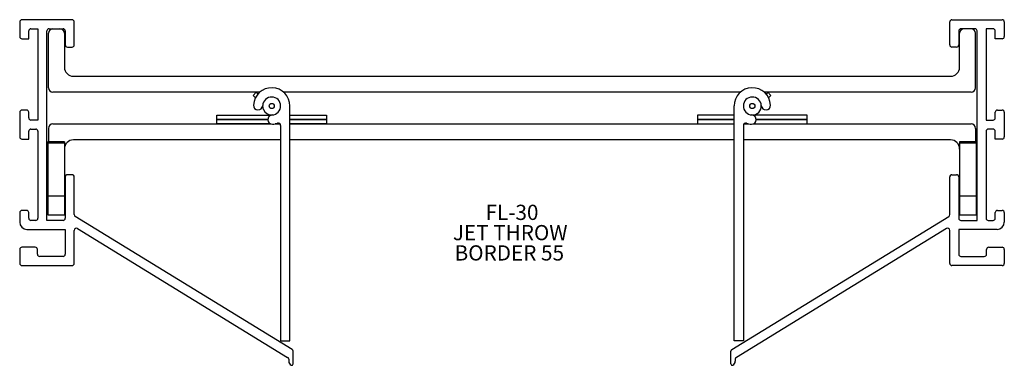
# Model space of a CAD drawing. Extents: x 1.78 to 8.53, y 3.28 to 5.64.
import ezdxf

# ---------------------------------------------------------------- set-up
doc = ezdxf.new("R2010")
doc.units = 0
doc.header["$MEASUREMENT"] = 0
doc.layers.get('0').update_dxf_attribs({"linetype": 'CONTINUOUS'})
doc.layers.add('FORMAT', color=7, linetype='CONTINUOUS')
doc.styles.add('SLDTEXTSTYLE0', font='TXT', dxfattribs={"width": 0.605})

# ---------------------------------------------------------------- blocks, each defined once
blk = doc.blocks.new('SW_NOTE_105')
at = {"layer": 'FORMAT', "color": 0, "char_height": 0.10417, "attachment_point": 1, "style": 'SLDTEXTSTYLE0'}
for s, insert in [('FL-30', (0, 0.1343)), ('JET THROW', (-0.2238, -0.0046)), ('BORDER 55', (-0.2122, -0.1435))]:
    blk.add_mtext(s, dxfattribs=dict(at, insert=insert))

msp = doc.modelspace()

# ---------------------------------------------------------------- linework, layer by layer
at = {"color": 7, "linetype": 'CONTINUOUS'}
for p, q in [((1.784, 5.6278), (1.784, 5.5278)), ((2.143, 5.6428), (1.799, 5.6428)), ((2.158, 5.4708), (2.158, 5.6278)), ((8.16, 5.4708), (8.16, 5.6278)), ((8.175, 5.6428), (8.519, 5.6428)), ((8.534, 5.6278), (8.534, 5.5278)), ((1.846, 5.5128), (1.846, 5.5658)), ((1.861, 5.5808), (1.909, 5.5808)), ((1.909, 5.5808), (1.909, 4.9558)), ((1.971, 4.2688), (1.971, 5.5658)), ((1.9805, 5.1768), (1.9805, 5.5498)), ((1.986, 5.5808), (2.081, 5.5808)), ((2.0905, 5.5498), (2.0905, 5.3178)), ((2.096, 5.5658), (2.096, 5.4708)), ((8.222, 5.5658), (8.222, 5.4708)), ((8.2275, 5.3178), (8.2275, 5.5498)), ((8.332, 5.5808), (8.237, 5.5808)), ((8.3375, 5.1768), (8.3375, 5.5498)), ((8.347, 4.2688), (8.347, 5.5658)), ((8.409, 5.5808), (8.409, 4.9558)), ((8.457, 5.5808), (8.409, 5.5808)), ((8.472, 5.5128), (8.472, 5.5658)), ((1.799, 5.5128), (1.846, 5.5128)), ((8.519, 5.5128), (8.472, 5.5128)), ((2.111, 5.4558), (2.143, 5.4558)), ((8.207, 5.4558), (8.175, 5.4558)), ((2.1525, 5.2558), (8.1655, 5.2558)), ((3.4288, 5.1458), (2.0115, 5.1458)), ((3.3836, 5.1246), (3.4048, 5.1458)), ((3.4048, 5.1458), (3.4168, 5.1338)), ((6.7238, 5.1458), (3.5941, 5.1458)), ((8.3065, 5.1458), (6.8891, 5.1458)), ((6.9131, 5.1458), (6.9011, 5.1338)), ((6.9344, 5.1246), (6.9131, 5.1458)), ((3.3998, 5.1083), (3.3836, 5.1246)), ((6.9181, 5.1083), (6.9344, 5.1246)), ((1.784, 5.0088), (1.784, 4.8408)), ((1.831, 5.0238), (1.799, 5.0238)), ((1.846, 4.9708), (1.846, 5.0088)), ((3.6365, 3.4431), (3.6365, 5.0521)), ((6.6815, 3.4431), (6.6815, 5.0521)), ((8.472, 4.9708), (8.472, 5.0088)), ((8.487, 5.0238), (8.519, 5.0238)), ((8.534, 5.0088), (8.534, 4.8408)), ((1.909, 4.9558), (1.861, 4.9558)), ((2.0115, 4.9296), (3.5042, 4.9296)), ((3.1365, 4.9596), (3.1365, 4.9896)), ((3.1365, 4.9896), (3.5079, 4.9896)), ((3.1365, 4.9296), (3.1365, 4.9596)), ((3.1365, 4.9596), (3.4845, 4.9596)), ((3.4845, 4.9596), (3.1365, 4.9596)), ((3.5042, 4.9296), (3.1365, 4.9296)), ((3.5363, 4.9296), (3.5686, 4.9296)), ((3.5686, 4.9296), (3.5363, 4.9296)), ((3.6365, 4.9896), (3.8865, 4.9896)), ((3.6365, 4.9596), (3.8865, 4.9596)), ((3.8865, 4.9596), (3.6365, 4.9596)), ((3.6365, 4.9296), (6.6815, 4.9296)), ((3.8865, 4.9296), (3.6365, 4.9296)), ((3.8865, 4.9896), (3.8865, 4.9596)), ((3.8865, 4.9596), (3.8865, 4.9296)), ((6.4315, 4.9896), (6.4315, 4.9596)), ((6.6815, 4.9896), (6.4315, 4.9896)), ((6.4315, 4.9596), (6.4315, 4.9296)), ((6.6815, 4.9596), (6.4315, 4.9596)), ((6.4315, 4.9596), (6.6815, 4.9596)), ((6.4315, 4.9296), (6.6815, 4.9296)), ((6.7493, 4.9296), (6.7816, 4.9296)), ((6.7493, 4.9296), (6.7816, 4.9296)), ((7.1815, 4.9896), (6.81, 4.9896)), ((6.8137, 4.9296), (8.3065, 4.9296)), ((6.8137, 4.9296), (7.1815, 4.9296)), ((7.1815, 4.9596), (6.8334, 4.9596)), ((6.8334, 4.9596), (7.1815, 4.9596)), ((7.1815, 4.9596), (7.1815, 4.9896)), ((7.1815, 4.9296), (7.1815, 4.9596)), ((8.409, 4.9558), (8.457, 4.9558)), ((1.846, 4.8258), (1.846, 4.8788)), ((1.861, 4.8938), (1.894, 4.8938)), ((1.909, 4.8788), (1.909, 4.2838)), ((1.9805, 4.8986), (1.9805, 4.8076)), ((3.573, 4.9186), (3.573, 3.4431)), ((6.745, 4.9186), (6.745, 3.4431)), ((8.3375, 4.8986), (8.3375, 4.8076)), ((8.409, 4.8788), (8.409, 4.2838)), ((8.457, 4.8938), (8.424, 4.8938)), ((8.472, 4.8258), (8.472, 4.8788)), ((1.799, 4.8258), (1.846, 4.8258)), ((2.0905, 4.8076), (1.9765, 4.8076)), ((1.9765, 4.8076), (1.9765, 4.797)), ((2.0905, 4.797), (1.9765, 4.797)), ((1.9765, 4.797), (1.9765, 4.4343)), ((2.0905, 4.8076), (2.0905, 4.797)), ((2.0905, 4.797), (2.0905, 4.4343)), ((3.573, 4.8196), (2.1525, 4.8196)), ((6.6815, 4.8196), (3.6365, 4.8196)), ((8.1655, 4.8196), (6.745, 4.8196)), ((8.3415, 4.8076), (8.2275, 4.8076)), ((8.2275, 4.8076), (8.2275, 4.797)), ((8.3415, 4.797), (8.2275, 4.797)), ((8.2275, 4.797), (8.2275, 4.4343)), ((8.3415, 4.8076), (8.3415, 4.797)), ((8.3415, 4.797), (8.3415, 4.4343)), ((8.519, 4.8258), (8.472, 4.8258)), ((2.096, 4.5668), (2.096, 4.2838)), ((2.143, 4.5818), (2.111, 4.5818)), ((2.158, 4.3084), (2.158, 4.5668)), ((8.16, 4.3084), (8.16, 4.5668)), ((8.175, 4.5818), (8.207, 4.5818)), ((8.222, 4.5668), (8.222, 4.2838)), ((1.9765, 4.4343), (1.9765, 4.3076)), ((2.0905, 4.4343), (1.9765, 4.4343)), ((2.0905, 4.4343), (2.0905, 4.3076)), ((8.2275, 4.4343), (8.2275, 4.3076)), ((8.3415, 4.4343), (8.2275, 4.4343)), ((8.3415, 4.4343), (8.3415, 4.3076)), ((1.784, 4.3218), (1.784, 4.2568)), ((1.831, 4.3368), (1.799, 4.3368)), ((1.846, 4.2838), (1.846, 4.3218)), ((8.472, 4.2838), (8.472, 4.3218)), ((8.487, 4.3368), (8.519, 4.3368)), ((8.534, 4.3218), (8.534, 4.2568)), ((1.894, 4.2688), (1.861, 4.2688)), ((2.081, 4.2688), (1.971, 4.2688)), ((3.6508, 3.3852), (2.1651, 4.2956)), ((6.6671, 3.3852), (8.1528, 4.2956)), ((8.237, 4.2688), (8.347, 4.2688)), ((8.424, 4.2688), (8.457, 4.2688)), ((1.834, 4.2068), (2.096, 4.2068)), ((2.096, 4.2068), (2.096, 4.0368)), ((2.158, 3.9748), (2.158, 4.2005)), ((2.1808, 4.2133), (3.6208, 3.3309)), ((8.1371, 4.2133), (6.6971, 3.3309)), ((8.16, 3.9748), (8.16, 4.2005)), ((8.222, 4.2068), (8.222, 4.0368)), ((8.484, 4.2068), (8.222, 4.2068)), ((1.784, 4.0698), (1.784, 3.9748)), ((1.891, 4.0848), (1.799, 4.0848)), ((1.906, 4.0368), (1.906, 4.0698)), ((8.412, 4.0368), (8.412, 4.0698)), ((8.427, 4.0848), (8.519, 4.0848)), ((8.534, 4.0698), (8.534, 3.9748)), ((2.081, 4.0218), (1.921, 4.0218)), ((8.237, 4.0218), (8.397, 4.0218)), ((1.799, 3.9598), (2.143, 3.9598)), ((8.519, 3.9598), (8.175, 3.9598)), ((3.573, 3.4431), (3.6365, 3.4431)), ((6.745, 3.4431), (6.6815, 3.4431)), ((3.628, 3.3181), (3.628, 3.3048)), ((3.658, 3.2858), (3.658, 3.3724)), ((6.66, 3.2858), (6.66, 3.3724)), ((6.69, 3.3181), (6.69, 3.3048))]:
    msp.add_line(p, q, dxfattribs=at)
at = {"color": 7, "linetype": 'CONTINUOUS', "flags": 128}
msp.add_lwpolyline([(3.4544, 5.0291), (3.45, 5.0527), (3.45, 5.0553)], dxfattribs=at)
at = {"color": 7, "linetype": 'CONTINUOUS'}
for centre in [(3.5115, 5.0521), (6.8065, 5.0521)]:
    msp.add_circle(centre, 0.0175, dxfattribs=at)
for centre, radius, start, end in [((1.799, 5.6278), 0.015, 90, 180), ((2.143, 5.6278), 0.015, 0, 90), ((8.175, 5.6278), 0.015, 90, 180), ((8.519, 5.6278), 0.015, 0, 90), ((1.861, 5.5658), 0.015, 90, 180), ((1.986, 5.5658), 0.015, 90, 180), ((2.0115, 5.5498), 0.031, 90, 180), ((2.0595, 5.5498), 0.031, 0, 90), ((2.081, 5.5658), 0.015, 0, 90), ((8.237, 5.5658), 0.015, 90, 180), ((8.2585, 5.5498), 0.031, 90, 180), ((8.3065, 5.5498), 0.031, 0, 90), ((8.332, 5.5658), 0.015, 0, 90), ((8.457, 5.5658), 0.015, 0, 90), ((1.799, 5.5278), 0.015, 180, 270), ((2.111, 5.4708), 0.015, 180, 270), ((2.143, 5.4708), 0.015, 270, 0), ((8.175, 5.4708), 0.015, 180, 270), ((8.207, 5.4708), 0.015, 270, 0), ((8.519, 5.5278), 0.015, 270, 0), ((2.1525, 5.3178), 0.062, 180, 270), ((8.1655, 5.3178), 0.062, 270, 0), ((2.0115, 5.1768), 0.031, 180, 270), ((3.5115, 5.0521), 0.125, 0, 177.04429), ((6.8065, 5.0521), 0.125, 2.95571, 180), ((8.3065, 5.1768), 0.031, 270, 0), ((3.5115, 5.0521), 0.0615, 272.95571, 177.04429), ((6.8065, 5.0521), 0.0615, 2.95571, 267.04429), ((1.799, 5.0088), 0.015, 90, 180), ((1.831, 5.0088), 0.015, 0, 90), ((3.4183, 5.0569), 0.0318, 177.04429, 357.04429), ((3.5115, 5.0521), 0.0615, 201.91125, 272.95571), ((6.8065, 5.0521), 0.0615, 267.04429, 2.95571), ((6.8996, 5.0569), 0.0318, 182.95571, 2.95571), ((8.487, 5.0088), 0.015, 90, 180), ((8.519, 5.0088), 0.015, 0, 90), ((1.861, 4.9708), 0.015, 180, 270), ((2.0115, 4.8986), 0.031, 90, 180), ((3.5163, 4.959), 0.0318, 92.95571, 272.95571), ((3.5115, 5.0521), 0.125, 272.95571, 288.82599), ((3.557, 4.9186), 0.016, 0, 108.82599), ((6.761, 4.9186), 0.016, 71.17401, 180), ((6.8065, 5.0521), 0.125, 251.17401, 267.04429), ((6.8017, 4.959), 0.0318, 267.04429, 87.04429), ((8.3065, 4.8986), 0.031, 0, 90), ((8.457, 4.9708), 0.015, 270, 0), ((1.861, 4.8788), 0.015, 90, 180), ((1.894, 4.8788), 0.015, 0, 90), ((8.424, 4.8788), 0.015, 90, 180), ((8.457, 4.8788), 0.015, 0, 90), ((1.799, 4.8408), 0.015, 180, 270), ((2.1525, 4.7576), 0.062, 90, 180), ((8.1655, 4.7576), 0.062, 0, 90), ((8.519, 4.8408), 0.015, 270, 0), ((2.111, 4.5668), 0.015, 90, 180), ((2.143, 4.5668), 0.015, 0, 90), ((8.175, 4.5668), 0.015, 90, 180), ((8.207, 4.5668), 0.015, 0, 90), ((1.799, 4.3218), 0.015, 90, 180), ((1.831, 4.3218), 0.015, 0, 90), ((8.487, 4.3218), 0.015, 90, 180), ((8.519, 4.3218), 0.015, 0, 90), ((1.834, 4.2568), 0.05, 180, 270), ((1.861, 4.2838), 0.015, 180, 270), ((1.894, 4.2838), 0.015, 270, 0), ((2.081, 4.2838), 0.015, 270, 0), ((2.173, 4.3084), 0.015, 180, 238.5), ((8.145, 4.3084), 0.015, 301.5, 0), ((8.237, 4.2838), 0.015, 180, 270), ((8.424, 4.2838), 0.015, 180, 270), ((8.457, 4.2838), 0.015, 270, 0), ((8.484, 4.2568), 0.05, 270, 0), ((2.173, 4.2005), 0.015, 58.5, 180), ((8.145, 4.2005), 0.015, 0, 121.5), ((1.799, 4.0698), 0.015, 90, 180), ((1.891, 4.0698), 0.015, 0, 90), ((8.427, 4.0698), 0.015, 90, 180), ((8.519, 4.0698), 0.015, 0, 90), ((1.921, 4.0368), 0.015, 180, 270), ((2.081, 4.0368), 0.015, 270, 0), ((8.237, 4.0368), 0.015, 180, 270), ((8.397, 4.0368), 0.015, 270, 0), ((1.799, 3.9748), 0.015, 180, 270), ((2.143, 3.9748), 0.015, 270, 0), ((8.175, 3.9748), 0.015, 180, 270), ((8.519, 3.9748), 0.015, 270, 0), ((3.643, 3.3724), 0.015, 0, 58.5), ((6.675, 3.3724), 0.015, 121.5, 180), ((3.613, 3.3181), 0.015, 0, 58.5), ((6.705, 3.3181), 0.015, 121.5, 180), ((3.658, 3.3048), 0.03, 180, 244.62307), ((3.649, 3.2858), 0.009, 244.62307, 0), ((6.669, 3.2858), 0.009, 180, 295.37693), ((6.66, 3.3048), 0.03, 295.37693, 0)]:
    msp.add_arc(centre, radius, start, end, dxfattribs=at)
for points in [[(1.9765, 4.3076), (2.0905, 4.3076)], [(8.2275, 4.3076), (8.3415, 4.3076)]]:
    msp.add_open_spline(points, degree=1, dxfattribs=at)

# ---------------------------------------------------------------- block references
at = {"layer": 'FORMAT'}
msp.add_blockref('SW_NOTE_105', (4.9776, 4.2418), dxfattribs=at)

doc.saveas('drawing.dxf')
